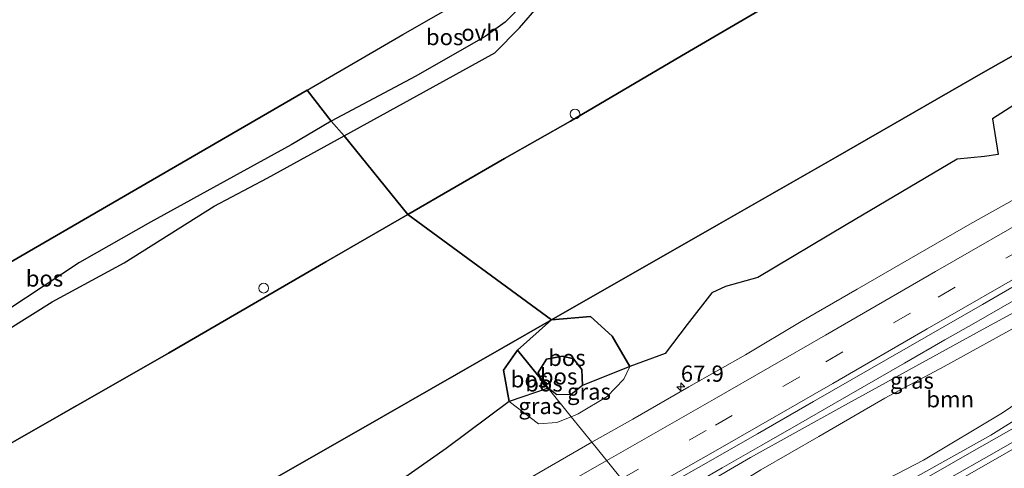
# Model space of a CAD drawing. Units: metres. Extents: x 180000 to 190009, y 487499 to 493751.
# Drawn here: x 185478 to 185630, y 488766 to 488835 of the extents above; entities that cross this region are included whole.
import ezdxf
from ezdxf.enums import TextEntityAlignment as Align

# ---------------------------------------------------------------- set-up
doc = ezdxf.new("R2010")
doc.units = ezdxf.units.M
doc.linetypes.add('IE-TERREINAFSCHEIDING', pattern=[10, 8, -2])
doc.linetypes.add('VW-3-9_STREEP', pattern=[12, 3, -9])
doc.layers.get('0').update_dxf_attribs({"lineweight": 25})
for name, color, linetype, lineweight in [('B-ME-AL-OVERIG-S-B1', 7, 'Continuous', 18), ('B-ME-AM-KILOMETR-S-B1', 7, 'Continuous', 18), ('B-ME-BV-GELEIDECONSTRUCTIE-GELEIDERAIL-L-B1', 213, 'BV-GELEIDERAIL', 18), ('B-ME-GR-BOOM-GV-B6', 93, 'Continuous', 18), ('B-ME-GW-KRUINLIJN-L-B1', 93, 'Continuous', 18), ('B-ME-GW-TEENLIJN-L-B1', 93, 'Continuous', 18), ('B-ME-IE-GRASLAND-GV-B6', 93, 'Continuous', 18), ('B-ME-IE-HULPGEOMETRIE-L-B1', 53, 'Continuous', 18), ('B-ME-IE-TERREINAFSCHEIDING-RASTERHEKWERK-L-B1', 8, 'IE-TERREINAFSCHEIDING', 18), ('B-ME-VH-VERH_SOORT-BITUMEN-GV-B6', 8, 'IE-TERREINAFSCHEIDING-NATUURLIJK-HOUTWAL', 18), ('B-ME-VH-VERH_SOORT-ONVERHARD-GV-B6', 8, 'Continuous', 18), ('B-ME-VW-MARKERING-39STREEP-015-L-B1', 255, 'VW-3-9_STREEP', 18), ('B-ME-VW-MARKERING-STREEP-015-L-B1', 7, 'Continuous', 18)]:
    doc.layers.add(name, color=color, linetype=linetype, lineweight=lineweight)
doc.layers.add('B-ME-GR-BOS-GV-B6', color=10, linetype='Continuous')
doc.layers.add('B-ME-KG-KADASTRAAL-OPNAMEDTMGRENS-L-B1', color=10, linetype='Continuous')
doc.styles.add('NLCS-ISO', font='NLCS-ISO.TTF')
doc.linetypes.add('BV-GELEIDERAIL', pattern='A,10,-3,[108,NLCS.SHX,S=1,R=0,X=0,Y=0],-3', length=16)
doc.linetypes.add('IE-TERREINAFSCHEIDING-NATUURLIJK-HOUTWAL', pattern='A,7,-1.5,[67,NLCS.SHX,S=0.75,R=45,X=0,Y=0],-1.5,7,-1.5,[70,NLCS.SHX,S=0.75,R=0,X=0,Y=0],-1.5', length=20)

# ---------------------------------------------------------------- blocks, each defined once
blk = doc.blocks.new('hecto')
for p, q in [((0, 0.625), (-0.625, 0)), ((0, -0.625), (0, 0.625)), ((-0.625, 0), (0.625, 0)), ((0.625, 0), (0, -0.625))]:
    blk.add_line(p, q)
blk = doc.blocks.new('dtb')
blk.add_circle((0, 0), 0.75)

msp = doc.modelspace()

# ---------------------------------------------------------------- linework, layer by layer
at = {"layer": 'B-ME-BV-GELEIDECONSTRUCTIE-GELEIDERAIL-L-B1'}
for points in [[(185575.1269, 488759.0915, 11.1524), (185579.5471, 488761.6, 11.1376), (185586.6554, 488765.6863, 11.1611), (185592.7324, 488769.2084, 11.1259), (185598.3824, 488772.4633, 11.1001), (185604.1137, 488775.7145, 11.1065), (185614.7206, 488781.8422, 11.0758), (185620.9255, 488785.4574, 11.0758), (185625.3873, 488787.9585, 10.9879), (185637.3855, 488794.8227, 11.0688), (185652.7921, 488803.7046, 11.0162), (185668.8689, 488813.0164, 10.9254), (185682.8631, 488821.0558, 10.9413), (185692.2382, 488826.4183, 10.9079), (185699.9855, 488830.9329, 10.9215), (185713.2752, 488838.5728, 10.9374)], [(185745.3098, 488837.111, 10.6571), (185739.2467, 488833.6205, 10.652), (185731.076, 488828.8738, 10.6608), (185724.0261, 488824.7967, 10.7027), (185713.9364, 488818.9755, 10.747), (185706.7937, 488814.8796, 10.7932), (185699.2911, 488810.511, 10.8063), (185689.7399, 488805.055, 10.8377), (185682.7431, 488801.0883, 10.8549), (185677.0759, 488797.8222, 10.8821), (185662.4298, 488789.4298, 10.9457), (185657.9036, 488786.8928, 10.9368), (185650.8002, 488782.8134, 10.95), (185644.0612, 488778.9436, 10.9721), (185636.5326, 488774.6711, 11.0245), (185630.4471, 488771.2196, 11.0026), (185624.7296, 488767.9569, 11.0113), (185619.2099, 488764.7959, 11.0561), (185609.9338, 488759.5452, 11.0689), (185604.364, 488756.3204, 11.0883), (185598.621, 488753.0217, 11.0949), (185585.9273, 488745.7392, 11.1632)]]:
    msp.add_polyline3d(points, dxfattribs=at)
at = {"layer": 'B-ME-GR-BOOM-GV-B6'}
msp.add_polyline3d([(185577.528, 488756.123, 9.629), (185586.17, 488761.442, 9.668), (185592.574, 488765.395, 9.73), (185601.543, 488770.524, 9.775), (185611.691, 488776.429, 9.619), (185620.842, 488781.325, 9.623), (185633.325, 488788.23, 9.771), (185641.767, 488793.082, 9.775), (185651.031, 488798.588, 9.748), (185656.04, 488802.186, 9.883), (185657.161, 488799.805, 9.905), (185658.144, 488796.396, 9.935), (185660.081, 488794.124, 9.781), (185662.874, 488792.572, 9.873), (185641.24, 488780.691, 9.79), (185639.084, 488780.494, 9.79), (185629.837, 488774.201, 9.79), (185617.638, 488766.905, 9.79), (185608.046, 488761.921, 9.456), (185599.292, 488757.221, 9.545), (185592.822, 488753.071, 9.739), (185584.293, 488747.758, 9.953), (185577.528, 488756.123, 9.629)], dxfattribs=at)
at = {"layer": 'B-ME-GR-BOS-GV-B6'}
for points in [[(185538.199, 488804.745, 9.461), (185528.401, 488816.858, 9.1), (185547.741, 488827.514, 9.124), (185551.624, 488829.656, 9.142), (185555.398, 488833.512, 9.172), (185558.455, 488837.009, 9.164), (185562.117, 488841.88, 9.084), (185565.641, 488848.742, 9.08), (185580.611, 488857.369, 9.242), (185656.435, 488901.065, 9.381), (185658.671, 488902.354, 9.425), (185674.919, 488882.74, 9.656), (185672.243, 488881.382, 9.701), (185663.372, 488876.442, 9.532), (185650.197, 488869.041, 9.416), (185626.841, 488856.294, 9.447), (185598.147, 488839.63, 9.358), (185580.385, 488829.205, 9.456), (185563.255, 488819.131, 9.358), (185553.135, 488813.385, 9.358), (185538.199, 488804.745, 9.461)], [(185526.426, 488819.123, 9.174), (185522.691, 488823.917, 9.181), (185537.436, 488832.488, 9.163), (185550.929, 488840.264, 9.188), (185560.786, 488845.956, 9.132), (185559.066, 488842.057, 9.142), (185556.281, 488837.487, 9.144), (185553.205, 488834.408, 9.142), (185550.122, 488832.162, 9.152), (185539.458, 488826.085, 9.122), (185526.426, 488819.123, 9.174)], [(185650.622, 488840.12, 9.498), (185626.84, 488826.645, 9.434), (185604.09, 488813.547, 9.608), (185586.1, 488803.264, 9.683), (185560.353, 488788.492, 9.55), (185538.199, 488804.745, 9.461), (185553.135, 488813.385, 9.358), (185563.255, 488819.131, 9.358), (185580.385, 488829.205, 9.456), (185598.147, 488839.63, 9.358)], [(185587.135, 488793.636, 9.616), (185585.0527, 488792.6562, 9.6066), (185581.258, 488787.7772, 9.6831), (185577.855, 488783.305, 9.643), (185572.407, 488781.328, 9.636), (185569.704, 488786.009, 9.52), (185566.356, 488789.036, 9.314), (185560.353, 488788.492, 9.55), (185586.1, 488803.264, 9.683), (185604.09, 488813.547, 9.608), (185626.84, 488826.645, 9.434), (185650.622, 488840.12, 9.498)], [(185665.877, 488837.689, 9.608), (185656.028, 488834.149, 9.532), (185648.82, 488830.066, 9.532), (185646.923, 488825.007, 9.576), (185640.724, 488819.956, 9.679), (185636.588, 488821.717, 9.634), (185632.833, 488822.404, 9.447), (185628.288, 488819.477, 9.474), (185629.158, 488814.021, 9.621), (185627.0318, 488813.6965, 9.6728), (185622.8241, 488813.2624, 9.6751), (185605.7246, 488803.1509, 9.6488), (185592.152, 488795.032, 9.554), (185587.135, 488793.636, 9.616)], [(185526.426, 488819.123, 9.174), (185520.234, 488815.495, 9.22), (185511.359, 488810.619, 9.244), (185498.576, 488803.591, 9.124), (185487.67, 488797.366, 9.042), (185473.834, 488788.256, 9.066), (185466.31, 488783.793, 8.846), (185453.195, 488775.912, 8.782), (185452.318, 488775.644, 8.792), (185450.766, 488775.779, 8.806), (185448.903, 488776.849, 8.81), (185448.116, 488777.839, 8.808), (185447.045, 488780.044, 8.838), (185522.691, 488823.917, 9.181), (185526.426, 488819.123, 9.174)], [(185354.148, 488709.02, 8.19), (185360.192, 488713.875, 8.278), (185367.291, 488719.507, 8.226), (185371.318, 488723.431, 8.292), (185379.4, 488730.571, 8.384), (185388.481, 488736.47, 8.546), (185394.573, 488740.984, 8.486), (185400.366, 488744.522, 8.506), (185407.868, 488748.62, 8.518), (185419.681, 488754.874, 8.536), (185428.79, 488759.197, 8.538), (185439.091, 488764.426, 8.576), (185450.709, 488770.944, 8.79), (185461.446, 488778.266, 8.736), (185473.493, 488785.071, 8.924), (185483.457, 488791.272, 9.05), (185494.551, 488797.317, 9.052), (185508.375, 488806.011, 9.23), (185516.548, 488810.342, 9.278), (185528.401, 488816.858, 9.1), (185538.199, 488804.745, 9.461)], [(185538.199, 488804.745, 9.461), (185525.615, 488797.466, 9.547), (185501.362, 488783.377, 9.238), (185471.555, 488766.374, 9.081), (185440.459, 488748.58, 8.974), (185409.081, 488730.199, 8.674), (185386.528, 488717.459, 8.808), (185342.144, 488691.789, 8.607)], [(185342.144, 488691.789, 8.607), (185386.528, 488717.459, 8.808), (185409.081, 488730.199, 8.674), (185440.459, 488748.58, 8.974), (185471.555, 488766.374, 9.081), (185501.362, 488783.377, 9.238), (185525.615, 488797.466, 9.547), (185538.199, 488804.745, 9.461)], [(185538.199, 488804.745, 9.461), (185560.353, 488788.492, 9.55), (185534.474, 488773.665, 9.428), (185509.789, 488759.567, 9.065), (185486.076, 488746.025, 9.043), (185461.136, 488731.721, 8.912), (185435.476, 488716.94, 8.785), (185420.832, 488708.648, 8.724), (185393.258, 488692.626, 8.616), (185376.448, 488682.922, 8.666), (185356.292, 488671.258, 8.694)], [(185461.136, 488731.721, 8.912), (185486.076, 488746.025, 9.043), (185509.789, 488759.567, 9.065), (185534.474, 488773.665, 9.428), (185560.353, 488788.492, 9.55), (185555.114, 488783.833, 9.472), (185552.972, 488780.785, 9.672), (185553.852, 488775.925, 9.847), (185544.1029, 488768.6872, 9.6311), (185532.562, 488760.5874, 9.5667), (185523.827, 488756.8287, 9.4472), (185511.3332, 488751.323, 9.3334), (185498.9453, 488743.382, 9.3009), (185480.9988, 488733.1117, 9.205), (185471.0461, 488726.2825, 9.1825)], [(185558.859, 488779.203, 10.617), (185555.114, 488783.833, 9.472), (185560.353, 488788.492, 9.55), (185566.356, 488789.036, 9.314), (185569.704, 488786.009, 9.52), (185572.407, 488781.328, 9.636), (185565.099, 488778.388, 10.8), (185565.009, 488780.881, 10.751), (185563.738, 488782.5, 10.702), (185562.034, 488782.902, 10.652), (185559.575, 488782.431, 10.621), (185558.305, 488780.406, 10.617), (185558.859, 488779.203, 10.617)], [(185558.859, 488779.203, 10.617), (185559.184, 488778.497, 10.617), (185559.841, 488777.989, 10.655), (185553.852, 488775.925, 9.847), (185552.972, 488780.785, 9.672), (185555.114, 488783.833, 9.472), (185558.859, 488779.203, 10.617)], [(185558.859, 488779.203, 10.617), (185558.305, 488780.406, 10.617), (185559.575, 488782.431, 10.621), (185562.034, 488782.902, 10.652), (185563.738, 488782.5, 10.702), (185565.009, 488780.881, 10.751), (185565.099, 488778.388, 10.8), (185563.361, 488776.999, 10.805), (185561.186, 488776.948, 10.733), (185559.841, 488777.989, 10.655), (185558.859, 488779.203, 10.617)], [(185558.859, 488779.203, 10.617), (185559.841, 488777.989, 10.655), (185559.184, 488778.497, 10.617), (185558.859, 488779.203, 10.617)]]:
    msp.add_polyline3d(points, dxfattribs=at)
at = {"layer": 'B-ME-GW-KRUINLIJN-L-B1'}
for points in [[(185575.7, 488758.383, 10.442), (185591.021, 488767.285, 10.442), (185605.084, 488775.128, 10.254), (185626.848, 488787.067, 10.241), (185648.589, 488798.874, 10.191), (185656.04, 488802.186, 9.883)], [(185559.841, 488777.989, 10.655), (185561.186, 488776.948, 10.733), (185563.361, 488776.999, 10.805), (185565.099, 488778.388, 10.8), (185565.009, 488780.881, 10.751), (185563.738, 488782.5, 10.702), (185562.034, 488782.902, 10.652), (185559.575, 488782.431, 10.621), (185558.305, 488780.406, 10.617), (185558.859, 488779.203, 10.617)], [(185641.24, 488780.691, 9.79), (185636.737, 488776.209, 10.097), (185628.008, 488770.758, 10.212), (185611.971, 488761.732, 10.208), (185600.591, 488755.64, 10.177), (185595.05, 488752.482, 10.357), (185585.009, 488746.873, 10.379)], [(185558.859, 488779.203, 10.617), (185559.184, 488778.497, 10.617), (185559.841, 488777.989, 10.655)]]:
    msp.add_polyline3d(points, dxfattribs=at)
at = {"layer": 'B-ME-GW-TEENLIJN-L-B1'}
for points in [[(185656.04, 488802.186, 9.883), (185651.031, 488798.588, 9.748), (185641.767, 488793.082, 9.775), (185633.325, 488788.23, 9.771), (185620.842, 488781.325, 9.623), (185611.691, 488776.429, 9.619), (185601.543, 488770.524, 9.775), (185592.574, 488765.395, 9.73), (185586.17, 488761.442, 9.668), (185577.528, 488756.123, 9.629)], [(185560.353, 488788.492, 9.55), (185566.356, 488789.036, 9.314), (185569.704, 488786.009, 9.52), (185572.407, 488781.328, 9.636), (185571.515, 488779.37, 9.753), (185568.946, 488776.726, 9.959), (185564.467, 488774.01, 10.039), (185563.402, 488773.587, 10.023)], [(185563.402, 488773.587, 10.023), (185561.158, 488772.696, 9.99), (185558.362, 488772.486, 9.811), (185553.852, 488775.925, 9.847), (185552.972, 488780.785, 9.672), (185555.114, 488783.833, 9.472)], [(185584.293, 488747.758, 9.953), (185592.822, 488753.071, 9.739), (185599.292, 488757.221, 9.545), (185608.046, 488761.921, 9.456), (185617.638, 488766.905, 9.79), (185629.837, 488774.201, 9.79), (185639.084, 488780.494, 9.79), (185641.24, 488780.691, 9.79)]]:
    msp.add_polyline3d(points, dxfattribs=at)
at = {"layer": 'B-ME-IE-GRASLAND-GV-B6'}
for points in [[(185633.4966, 488808.1547, 10.1657), (185624.7834, 488803.2473, 10.1883), (185607.4509, 488793.2683, 10.2036), (185598.7865, 488788.2746, 10.2374), (185590.2167, 488783.1177, 10.2914), (185581.514, 488778.1914, 10.3049), (185572.8522, 488773.1951, 10.3063), (185566.5685, 488769.6723, 10.2967), (185563.402, 488773.587, 10.023), (185564.467, 488774.01, 10.039), (185568.946, 488776.726, 9.959), (185571.515, 488779.37, 9.753), (185572.407, 488781.328, 9.636), (185577.855, 488783.305, 9.643), (185581.258, 488787.7772, 9.6831), (185585.0527, 488792.6562, 9.6066), (185587.135, 488793.636, 9.616), (185592.152, 488795.032, 9.554), (185605.7246, 488803.1509, 9.6488), (185622.8241, 488813.2624, 9.6751), (185627.0318, 488813.6965, 9.6728), (185629.158, 488814.021, 9.621), (185628.288, 488819.477, 9.474), (185632.833, 488822.404, 9.447)], [(185575.7, 488758.383, 10.442), (185591.021, 488767.285, 10.442), (185605.084, 488775.128, 10.254), (185626.848, 488787.067, 10.241), (185648.589, 488798.874, 10.191), (185656.04, 488802.186, 9.883), (185651.031, 488798.588, 9.748), (185641.767, 488793.082, 9.775), (185633.325, 488788.23, 9.771), (185620.842, 488781.325, 9.623), (185611.691, 488776.429, 9.619), (185601.543, 488770.524, 9.775), (185592.574, 488765.395, 9.73), (185586.17, 488761.442, 9.668), (185577.528, 488756.123, 9.629), (185575.7, 488758.383, 10.442)], [(185648.589, 488798.874, 10.191), (185626.848, 488787.067, 10.241), (185605.084, 488775.128, 10.254), (185591.021, 488767.285, 10.442), (185575.7, 488758.383, 10.442), (185573.9224, 488760.5807, 10.5912), (185592.0555, 488770.961, 10.5347), (185600.7256, 488775.9443, 10.503), (185618.0796, 488785.8857, 10.4591), (185626.7378, 488790.8899, 10.435), (185635.3933, 488795.8982, 10.4255)], [(185559.841, 488777.989, 10.655), (185561.186, 488776.948, 10.733), (185563.361, 488776.999, 10.805), (185565.099, 488778.388, 10.8), (185572.407, 488781.328, 9.636), (185571.515, 488779.37, 9.753), (185568.946, 488776.726, 9.959), (185564.467, 488774.01, 10.039), (185563.402, 488773.587, 10.023), (185559.841, 488777.989, 10.655)], [(185585.009, 488746.873, 10.379), (185584.293, 488747.758, 9.953), (185592.822, 488753.071, 9.739), (185599.292, 488757.221, 9.545), (185608.046, 488761.921, 9.456), (185617.638, 488766.905, 9.79), (185629.837, 488774.201, 9.79), (185639.084, 488780.494, 9.79), (185641.24, 488780.691, 9.79), (185636.737, 488776.209, 10.097), (185628.008, 488770.758, 10.212), (185611.971, 488761.732, 10.208), (185600.591, 488755.64, 10.177), (185595.05, 488752.482, 10.357), (185585.009, 488746.873, 10.379)], [(185559.841, 488777.989, 10.655), (185563.402, 488773.587, 10.023), (185561.158, 488772.696, 9.99), (185558.362, 488772.486, 9.811), (185553.852, 488775.925, 9.847), (185559.841, 488777.989, 10.655)], [(185471.0461, 488726.2825, 9.1825), (185480.9988, 488733.1117, 9.205), (185498.9453, 488743.382, 9.3009), (185511.3332, 488751.323, 9.3334), (185523.827, 488756.8287, 9.4472), (185532.562, 488760.5874, 9.5667), (185544.1029, 488768.6872, 9.6311), (185553.852, 488775.925, 9.847), (185558.362, 488772.486, 9.811), (185561.158, 488772.696, 9.99), (185563.402, 488773.587, 10.023), (185566.5685, 488769.6723, 10.2967), (185555.4888, 488763.2683, 10.3655), (185546.8348, 488758.258, 10.4235), (185529.5334, 488748.225, 10.4843), (185520.8704, 488743.2289, 10.5264), (185503.5196, 488733.2818, 10.5936), (185494.8361, 488728.3222, 10.6258), (185486.1963, 488723.2868, 10.6554), (185477.6804, 488718.4445, 10.5726)], [(185637.9507, 488773.4103, 10.4204), (185629.272, 488768.4426, 10.4315), (185620.5799, 488763.4981, 10.4783), (185611.9146, 488758.5075, 10.4786), (185603.2478, 488753.5194, 10.5055), (185587.1126, 488744.2756, 10.5475), (185585.009, 488746.873, 10.379), (185595.05, 488752.482, 10.357), (185600.591, 488755.64, 10.177), (185611.971, 488761.732, 10.208), (185628.008, 488770.758, 10.212), (185636.737, 488776.209, 10.097)]]:
    msp.add_polyline3d(points, dxfattribs=at)
at = {"layer": 'B-ME-IE-HULPGEOMETRIE-L-B1'}
msp.add_polyline3d([(185522.691, 488823.917, 9.181), (185526.426, 488819.123, 9.174), (185528.401, 488816.858, 9.1), (185538.199, 488804.745, 9.461), (185560.353, 488788.492, 9.55), (185555.114, 488783.833, 9.472), (185558.859, 488779.203, 10.617), (185559.841, 488777.989, 10.655), (185563.402, 488773.587, 10.023), (185566.5685, 488769.6723, 10.2967), (185573.9224, 488760.5807, 10.5912), (185575.7, 488758.383, 10.442), (185577.528, 488756.123, 9.629), (185584.293, 488747.758, 9.953), (185585.009, 488746.873, 10.379), (185587.1126, 488744.2756, 10.5475), (185594.5739, 488735.0628, 10.3095), (185596.268, 488732.971, 10.128), (185597.801, 488731.06, 9.396), (185600.5249, 488727.6924, 9.4062), (185646.48, 488670.878, 9.578)], dxfattribs=at)
at = {"layer": 'B-ME-IE-TERREINAFSCHEIDING-RASTERHEKWERK-L-B1'}
msp.add_line((185538.199, 488804.745, 9.461), (185553.135, 488813.385, 9.358), dxfattribs=at)
for points in [[(185870.153, 488968.611, 10.097), (185863.301, 488964.563, 10.048), (185841.414, 488951.684, 10.043), (185836.856, 488949.005, 10.016), (185821.241, 488939.826, 9.923), (185806.913, 488931.405, 9.938), (185806.308, 488931.049, 9.939), (185801.42, 488928.159, 10.042), (185796.645, 488925.337, 10.142), (185784.401, 488918.099, 10.4), (185767.366, 488907.968, 10.333), (185751.095, 488898.463, 9.969), (185749.973, 488897.808, 9.944), (185743.225, 488893.847, 9.969), (185728.451, 488885.174, 10.023), (185708.169, 488873.211, 9.691), (185693.527, 488864.617, 9.668), (185671.18, 488851.892, 9.548), (185650.622, 488840.12, 9.498), (185626.84, 488826.645, 9.434), (185604.09, 488813.547, 9.608), (185586.1, 488803.264, 9.683), (185560.353, 488788.492, 9.55)], [(185674.919, 488882.74, 9.656), (185672.243, 488881.382, 9.701), (185663.372, 488876.442, 9.532), (185650.197, 488869.041, 9.416), (185626.841, 488856.294, 9.447), (185598.147, 488839.63, 9.358), (185580.385, 488829.205, 9.456), (185563.255, 488819.131, 9.358), (185553.135, 488813.385, 9.358)], [(185259.881, 488644.186, 8.338), (185266.87, 488648.29, 8.352), (185306.216, 488671.017, 8.625), (185342.144, 488691.789, 8.607), (185386.528, 488717.459, 8.808), (185409.081, 488730.199, 8.674), (185440.459, 488748.58, 8.974), (185471.555, 488766.374, 9.081), (185501.362, 488783.377, 9.238), (185525.615, 488797.466, 9.547), (185538.199, 488804.745, 9.461)], [(185560.353, 488788.492, 9.55), (185534.474, 488773.665, 9.428), (185509.789, 488759.567, 9.065), (185486.076, 488746.025, 9.043), (185461.136, 488731.721, 8.912), (185435.476, 488716.94, 8.785), (185420.832, 488708.648, 8.724), (185393.258, 488692.626, 8.616), (185376.448, 488682.922, 8.666), (185356.292, 488671.258, 8.694), (185331.108, 488656.736, 8.399), (185319.774, 488650.091, 8.684), (185298.085, 488637.552, 8.543), (185272.534, 488622.861, 8.372), (185257.163, 488613.844, 8.455), (185252.779, 488611.31, 8.431), (185247.736, 488608.396, 8.403), (185241.571, 488604.832, 8.37)]]:
    msp.add_polyline3d(points, dxfattribs=at)
at = {"layer": 'B-ME-KG-KADASTRAAL-OPNAMEDTMGRENS-L-B1'}
for points in [[(185522.691, 488823.917, 9.181), (185537.436, 488832.488, 9.163), (185550.929, 488840.264, 9.188), (185560.786, 488845.956, 9.132), (185565.641, 488848.742, 9.08), (185580.611, 488857.369, 9.242), (185656.435, 488901.065, 9.381), (185658.671, 488902.354, 9.425), (185661.207, 488903.816, 9.465), (185663.912, 488905.376, 9.341), (185777.621, 488971.36, 9.683), (185782.949, 488974.497, 9.679), (185839.498, 489008.603, 9.859)], [(185522.691, 488823.917, 9.181), (185447.045, 488780.044, 8.838), (185444.362, 488778.359, 8.884), (185427.762, 488768.738, 8.612), (185379.11, 488740.47, 8.26), (185332.613, 488713.316, 8.227), (185329.927, 488711.794, 8.269), (185241.124, 488660.278, 8.171), (185223.439, 488650.08, 8.273), (185219.571, 488647.755, 10.303), (185213.055, 488643.859, 10.471), (185212.182, 488643.273, 9.911)]]:
    msp.add_polyline3d(points, dxfattribs=at)
at = {"layer": 'B-ME-VH-VERH_SOORT-BITUMEN-GV-B6'}
for points in [[(185594.5739, 488735.0628, 10.3095), (185587.1126, 488744.2756, 10.5475), (185603.2478, 488753.5194, 10.5055), (185611.9146, 488758.5075, 10.4786), (185620.5799, 488763.4981, 10.4783), (185629.272, 488768.4426, 10.4315), (185637.9507, 488773.4103, 10.4204), (185646.6515, 488778.3408, 10.3861), (185655.3393, 488783.2921, 10.3682), (185672.6714, 488793.2718, 10.3554), (185681.3204, 488798.2919, 10.2896), (185690.06, 488803.1536, 10.2883), (185698.738, 488808.1226, 10.2474), (185716.0364, 488818.1612, 10.1624), (185724.7449, 488823.0777, 10.1483), (185730.5345, 488826.3791, 10.1145), (185739.1703, 488831.4216, 10.0719), (185747.8354, 488836.4126, 10.0733)], [(185635.3933, 488795.8982, 10.4255), (185626.7378, 488790.8899, 10.435), (185618.0796, 488785.8857, 10.4591), (185600.7256, 488775.9443, 10.503), (185592.0555, 488770.961, 10.5347), (185573.9224, 488760.5807, 10.5912), (185566.5685, 488769.6723, 10.2967), (185572.8522, 488773.1951, 10.3063), (185581.514, 488778.1914, 10.3049), (185590.2167, 488783.1177, 10.2914), (185598.7865, 488788.2746, 10.2374), (185607.4509, 488793.2683, 10.2036), (185624.7834, 488803.2473, 10.1883), (185633.4966, 488808.1547, 10.1657)], [(185477.6804, 488718.4445, 10.5726), (185486.1963, 488723.2868, 10.6554), (185494.8361, 488728.3222, 10.6258), (185503.5196, 488733.2818, 10.5936), (185520.8704, 488743.2289, 10.5264), (185529.5334, 488748.225, 10.4843), (185546.8348, 488758.258, 10.4235), (185555.4888, 488763.2683, 10.3655), (185566.5685, 488769.6723, 10.2967), (185573.9224, 488760.5807, 10.5912), (185566.0124, 488756.0702, 10.6014), (185557.3676, 488751.0428, 10.6271), (185540.0417, 488741.0522, 10.6916), (185531.361, 488736.0878, 10.7263), (185522.7112, 488731.069, 10.7561), (185514.0746, 488726.0281, 10.7615), (185505.4136, 488721.0294, 10.7741), (185496.7434, 488716.0466, 10.8348), (185488.0645, 488711.0792, 10.8504), (185479.3795, 488706.1217, 10.9227), (185470.7128, 488701.1328, 10.9694)]]:
    msp.add_polyline3d(points, dxfattribs=at)
at = {"layer": 'B-ME-VH-VERH_SOORT-ONVERHARD-GV-B6'}
for points in [[(185526.426, 488819.123, 9.174), (185539.458, 488826.085, 9.122), (185550.122, 488832.162, 9.152), (185553.205, 488834.408, 9.142), (185556.281, 488837.487, 9.144), (185559.066, 488842.057, 9.142), (185560.786, 488845.956, 9.132), (185565.641, 488848.742, 9.08), (185562.117, 488841.88, 9.084), (185558.455, 488837.009, 9.164), (185555.398, 488833.512, 9.172), (185551.624, 488829.656, 9.142), (185547.741, 488827.514, 9.124), (185528.401, 488816.858, 9.1), (185526.426, 488819.123, 9.174)], [(185473.834, 488788.256, 9.066), (185487.67, 488797.366, 9.042), (185498.576, 488803.591, 9.124), (185511.359, 488810.619, 9.244), (185520.234, 488815.495, 9.22), (185526.426, 488819.123, 9.174), (185528.401, 488816.858, 9.1), (185516.548, 488810.342, 9.278), (185508.375, 488806.011, 9.23), (185494.551, 488797.317, 9.052), (185483.457, 488791.272, 9.05), (185473.493, 488785.071, 8.924)]]:
    msp.add_polyline3d(points, dxfattribs=at)
at = {"layer": 'B-ME-VW-MARKERING-39STREEP-015-L-B1'}
msp.add_polyline3d([(185571.151, 488764.007, 10.5651), (185585.5995, 488772.2748, 10.5291), (185602.6229, 488782.0683, 10.4765), (185619.9315, 488792.0348, 10.4392), (185636.7107, 488801.6978, 10.4008), (185653.5121, 488811.3772, 10.3633), (185670.8112, 488821.3458, 10.3109), (185687.6708, 488831.0334, 10.295), (185704.617, 488840.7928, 10.2631), (185721.5953, 488850.6152, 10.2334), (185738.7423, 488860.5501, 10.2249), (185755.978, 488870.5293, 10.2061), (185772.5878, 488880.1705, 10.1993), (185789.5331, 488889.9914, 10.1922), (185806.4294, 488899.8358, 10.1886), (185823.4775, 488909.8299, 10.1892), (185840.2339, 488919.6552, 10.1902), (185857.0594, 488929.5429, 10.2015), (185873.7874, 488939.3773, 10.2166), (185887.0945, 488947.2034, 10.2256)], dxfattribs=at)
at = {"layer": 'B-ME-VW-MARKERING-STREEP-015-L-B1'}
for points in [[(185568.8624, 488766.8364, 10.484), (185585.4141, 488776.3037, 10.4425), (185602.5395, 488786.1635, 10.3919), (185619.5142, 488795.9515, 10.3581), (185636.4684, 488805.7167, 10.3153), (185653.5054, 488815.543, 10.2797), (185666.244, 488822.8704, 10.2334), (185683.283, 488832.6626, 10.2164), (185700.3043, 488842.457, 10.1915), (185717.243, 488852.2412, 10.1583), (185734.1818, 488862.0439, 10.1516), (185751.1962, 488871.8984, 10.1387), (185768.1775, 488881.767, 10.1243), (185785.1522, 488891.5703, 10.1159), (185802.1228, 488901.4698, 10.1181), (185819.046, 488911.3794, 10.1153), (185835.9689, 488921.2894, 10.1195), (185848.6106, 488928.7195, 10.1166), (185864.0622, 488937.7898, 10.1386), (185884.9313, 488950.0715, 10.1437)], [(185889.1659, 488944.4569, 10.2965), (185873.512, 488935.2501, 10.2811), (185856.5898, 488925.3103, 10.2681), (185839.5261, 488915.2844, 10.2538), (185822.5933, 488905.3553, 10.2545), (185805.7108, 488895.4553, 10.2563), (185788.7112, 488885.5543, 10.2608), (185771.633, 488875.6546, 10.2673), (185754.5422, 488865.7466, 10.275), (185737.5989, 488855.9473, 10.2935), (185720.4385, 488845.9961, 10.2997), (185703.4641, 488836.1871, 10.336), (185686.396, 488826.365, 10.3613), (185669.2975, 488816.5478, 10.3822), (185652.2417, 488806.7116, 10.4306), (185635.221, 488796.9119, 10.4729), (185618.2007, 488787.1116, 10.513), (185603.6608, 488778.7306, 10.5435), (185586.6709, 488768.9516, 10.5985), (185573.3222, 488761.3227, 10.6308)], [(185587.6789, 488743.5764, 10.6017), (185604.8577, 488753.388, 10.5517), (185621.9331, 488763.1355, 10.5147), (185638.9621, 488772.8756, 10.4671), (185655.8939, 488782.5335, 10.4335), (185673.002, 488792.3029, 10.4128), (185690.0273, 488802.0401, 10.3627), (185704.0278, 488810.0941, 10.3063), (185705.3249, 488810.8139, 10.2992), (185719.5182, 488818.9613, 10.2499), (185736.5403, 488828.7727, 10.1874), (185753.492, 488838.5797, 10.151), (185770.4641, 488848.4207, 10.1119), (185787.3793, 488858.2889, 10.0979), (185791.5671, 488860.7455, 10.1036), (185808.5512, 488870.6902, 10.0816), (185825.4996, 488880.5539, 10.0869), (185842.4218, 488890.4707, 10.0998), (185859.3534, 488900.3602, 10.1161), (185876.2539, 488910.27, 10.1167), (185893.1578, 488920.1995, 10.1312), (185903.1571, 488926.0925, 10.1423)], [(185256.5256, 488585.4845, 11.9122), (185270.0604, 488593.8951, 11.8246), (185282.6449, 488601.4979, 11.7525), (185299.5159, 488611.5069, 11.6384), (185316.4677, 488621.4067, 11.5534), (185333.4685, 488631.2835, 11.4622), (185350.3934, 488641.1127, 11.344), (185363.8632, 488648.8987, 11.2806), (185380.8065, 488658.6654, 11.213), (185397.8603, 488668.473, 11.13), (185414.8977, 488678.2949, 11.0513), (185431.9473, 488688.1608, 10.996), (185448.9672, 488697.9731, 10.9296), (185466.0637, 488707.7867, 10.8721), (185483.0424, 488717.5361, 10.8074), (185495.967, 488724.9342, 10.7454), (185513.1407, 488734.7823, 10.6936), (185530.1756, 488744.5554, 10.623), (185547.1496, 488754.3283, 10.5609), (185564.1014, 488764.1063, 10.4947), (185568.8624, 488766.8364, 10.484)]]:
    msp.add_polyline3d(points, dxfattribs=at)

# ---------------------------------------------------------------- block references
at = {"layer": 'B-ME-AL-OVERIG-S-B1', "rotation": 90}
for p in [(185563.962, 488820.253, 9.412), (185515.999, 488793.401, 9.314)]:
    msp.add_blockref('dtb', p, dxfattribs=at)
at = {"layer": 'B-ME-AM-KILOMETR-S-B1', "rotation": 90}
msp.add_blockref('hecto', (185580.2667, 488778.1967, 10.3), dxfattribs=at)

# ---------------------------------------------------------------- texts
at = {"layer": 'B-ME-AM-KILOMETR-S-B1', "ltscale": 0.2, "style": 'NLCS-ISO'}
msp.add_text('67.9', height=2.5, dxfattribs=at).set_placement((185580.2667, 488778.1967, 10.3), align=Align.BOTTOM_LEFT)
at = {"layer": 'B-ME-GR-BOOM-GV-B6', "ltscale": 0.2, "style": 'NLCS-ISO'}
msp.add_text('bmn', height=2.5, dxfattribs=at).set_placement((185621.7631, 488776.2872), align=Align.MIDDLE_CENTER)
at = {"layer": 'B-ME-GR-BOS-GV-B6', "ltscale": 0.2, "style": 'NLCS-ISO'}
for p in [(185543.8933, 488832.0973), (185482.2579, 488794.89), (185562.724, 488782.6625), (185561.4424, 488779.8045), (185556.9544, 488779.3479), (185559.1857, 488778.723)]:
    msp.add_text('bos', height=2.5, dxfattribs=at).set_placement(p, align=Align.MIDDLE_CENTER)
at = {"layer": 'B-ME-IE-GRASLAND-GV-B6', "ltscale": 0.2, "style": 'NLCS-ISO'}
for p in [(185615.87, 488779.1545), (185566.124, 488777.4575), (185558.627, 488775.2375)]:
    msp.add_text('gras', height=2.5, dxfattribs=at).set_placement(p, align=Align.MIDDLE_CENTER)
at = {"layer": 'B-ME-VH-VERH_SOORT-ONVERHARD-GV-B6', "ltscale": 0.2, "style": 'NLCS-ISO'}
msp.add_text('ovh', height=2.5, dxfattribs=at).set_placement((185549.4098, 488832.7715), align=Align.MIDDLE_CENTER)

doc.saveas('drawing.dxf')
